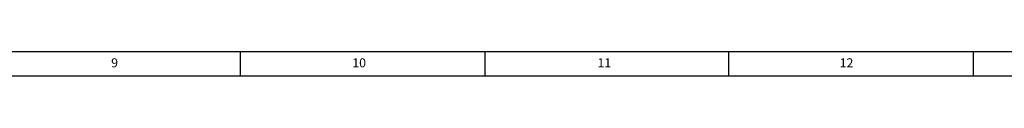
# Model space of a CAD drawing. Units: millimetres. Extents: x 5 to 836, y 5 to 589.
# Drawn here: x 425 to 627, y 584 to 589 of the extents above; entities that cross this region are included whole.
import ezdxf

# ---------------------------------------------------------------- set-up
doc = ezdxf.new("R2010")
doc.units = ezdxf.units.MM
doc.styles.add('SLDTEXTSTYLE0', font='TXT', dxfattribs={"width": 0.75})

msp = doc.modelspace()

# ---------------------------------------------------------------- linework, layer by layer
at = {"color": 7, "linetype": 'Continuous', "lineweight": 25}
for p, q in [((836, 589), (5, 589)), ((470.5, 584), (470.5, 589)), ((520.5, 589), (520.5, 584)), ((570.5, 584), (570.5, 589)), ((620.5, 589), (620.5, 584)), ((831, 584), (10, 584))]:
    msp.add_line(p, q, dxfattribs=at)

# ---------------------------------------------------------------- texts
at = {"color": 7, "linetype": 'Continuous', "lineweight": 0, "attachment_point": 1, "style": 'SLDTEXTSTYLE0'}
for s, insert, char_height in [('9', (444.010417, 587.668031), 1.852083), ('10', (493.385417, 587.668031), 1.8520833), ('11', (543.59375, 587.668031), 1.8520833), ('12', (593.177083, 587.668031), 1.8520833)]:
    msp.add_mtext(s, dxfattribs=dict(at, insert=insert, char_height=char_height))

doc.saveas('drawing.dxf')
